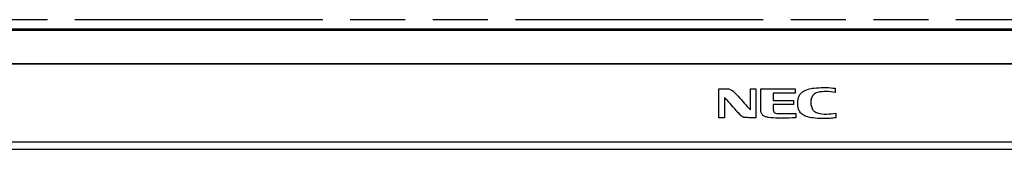
# Model space of a CAD drawing. Units: millimetres. Extents: x 41 to 1962, y 28 to 970.
# Drawn here: x 399 to 596, y 244 to 270 of the extents above; entities that cross this region are included whole.
import ezdxf

# ---------------------------------------------------------------- set-up
doc = ezdxf.new("R2010")
doc.units = ezdxf.units.MM
doc.header["$LTSCALE"] = 110
doc.linetypes.add('PHANTOM', pattern=[0.8, 0.45, -0.05, 0.1, -0.05, 0.1, -0.05])
doc.layers.add('00_COMPONENTS', color=7, linetype='CONTINUOUS')
doc.layers.add('05_ALL_CURVES', color=7, linetype='CONTINUOUS')

msp = doc.modelspace()

# ---------------------------------------------------------------- linework, layer by layer
at = {"layer": '00_COMPONENTS', "color": 7, "linetype": 'CONTINUOUS'}
for p, q in [((201.501, 268.365), (899.901, 268.365)), ((539.026, 256.429), (540.343, 256.429)), ((539.026, 250.665), (539.026, 256.429)), ((545.346, 256.429), (546.458, 256.429)), ((545.346, 252.216), (545.346, 256.429)), ((546.458, 256.429), (546.458, 250.665)), ((547.424, 256.429), (554.3, 256.429)), ((547.424, 252.186), (547.424, 256.429)), ((554.3, 256.429), (554.3, 255.581)), ((562.259, 256.518), (562.259, 255.698)), ((540.167, 254.703), (540.167, 250.665)), ((554.3, 255.581), (549.882, 255.581)), ((549.882, 255.581), (549.882, 254.118)), ((549.882, 254.118), (553.919, 254.118)), ((553.919, 254.118), (553.919, 253.299)), ((553.919, 253.299), (549.882, 253.299)), ((549.882, 253.299), (549.882, 252.362)), ((540.167, 250.665), (539.026, 250.665)), ((546.458, 250.665), (545.054, 250.665)), ((550.642, 251.513), (554.447, 251.513)), ((554.447, 251.513), (554.447, 250.665)), ((562.376, 251.573), (562.376, 250.665)), ((182.701, 244.365), (918.701, 244.365))]:
    msp.add_line(p, q, dxfattribs=at)
at = {"layer": '00_COMPONENTS', "color": 9, "linetype": 'CONTINUOUS'}
for p, q in [((201.501, 268.099), (899.901, 268.099)), ((906.873, 261.394), (194.529, 261.394)), ((906.873, 261.337), (194.529, 261.337)), ((182.701, 245.865), (918.701, 245.865))]:
    msp.add_line(p, q, dxfattribs=at)
at = {"layer": '00_COMPONENTS', "color": 7, "linetype": 'CONTINUOUS'}
for points in [[(540.343, 256.429), (540.781, 256.429), (541.257, 256.396), (541.63, 256.166)], [(541.63, 256.166), (541.779, 256.077), (541.917, 255.967), (542.04, 255.844)], [(550.877, 250.578), (550.242, 250.606), (549.604, 250.609), (548.975, 250.695)]]:
    msp.add_open_spline(points, degree=3, dxfattribs=at)
for points, knots in [([(542.04, 255.844), (542.324, 255.546), (543.437, 254.346), (544.514, 253.114), (545.346, 252.216)], [0, 0, 0, 0, 0.2516516, 1, 1, 1, 1]), ([(555.061, 254.967), (555.158, 255.19), (555.441, 255.6), (556.251, 256.176), (556.975, 256.385), (557.46, 256.488)], [0, 0, 0, 0, 0.2484071, 0.4937697, 1, 1, 1, 1]), ([(559.742, 255.844), (559.406, 255.83), (558.899, 255.777), (558.275, 255.514), (557.909, 255.213), (557.659, 254.854), (557.446, 254.357), (557.351, 253.672), (557.455, 252.99), (557.655, 252.489), (557.836, 252.181), (558.048, 251.957), (558.321, 251.747), (558.558, 251.645), (558.718, 251.601)], [0, 0, 0, 0, 0.161079, 0.2402184, 0.3211623, 0.3842425, 0.4479857, 0.5782188, 0.7093999, 0.7735197, 0.8357068, 0.8790885, 0.9203195, 1, 1, 1, 1]), ([(557.46, 256.488), (557.668, 256.524), (558.483, 256.639), (559.307, 256.664), (559.918, 256.664)], [0, 0, 0, 0, 0.2566837, 1, 1, 1, 1]), ([(562.259, 255.698), (561.639, 255.809), (560.795, 255.888), (559.954, 255.859), (559.742, 255.844)], [0, 0, 0, 0, 0.7479289, 1, 1, 1, 1]), ([(559.918, 256.664), (560.111, 256.671), (560.894, 256.677), (561.677, 256.607), (562.259, 256.518)], [0, 0, 0, 0, 0.246974, 1, 1, 1, 1]), ([(543.357, 251.192), (543.068, 251.487), (541.983, 252.639), (540.963, 253.848), (540.167, 254.703)], [0, 0, 0, 0, 0.2616764, 1, 1, 1, 1]), ([(554.973, 252.391), (554.844, 252.809), (554.707, 253.688), (554.89, 254.567), (555.061, 254.967)], [0, 0, 0, 0, 0.5012359, 1, 1, 1, 1]), ([(548.975, 250.695), (548.763, 250.729), (548.369, 250.816), (547.838, 251.083), (547.477, 251.567), (547.424, 251.972), (547.424, 252.186)], [0, 0, 0, 0, 0.2698983, 0.505191, 0.7306412, 1, 1, 1, 1]), ([(549.882, 252.362), (549.882, 252.132), (549.978, 251.645), (550.45, 251.513), (550.642, 251.513)], [0, 0, 0, 0, 0.5438177, 1, 1, 1, 1]), ([(555.998, 251.134), (555.754, 251.262), (555.307, 251.614), (555.044, 252.123), (554.973, 252.391)], [0, 0, 0, 0, 0.4987474, 1, 1, 1, 1]), ([(545.054, 250.665), (544.863, 250.665), (544.532, 250.663), (544.071, 250.705), (543.678, 250.885), (543.468, 251.08), (543.357, 251.192)], [0, 0, 0, 0, 0.3108237, 0.5390475, 0.7447294, 1, 1, 1, 1]), ([(554.447, 250.665), (553.554, 250.598), (552.363, 250.578), (551.172, 250.578), (550.877, 250.578)], [0, 0, 0, 0, 0.7516566, 1, 1, 1, 1]), ([(557.899, 250.607), (557.41, 250.649), (556.749, 250.779), (556.147, 251.055), (555.998, 251.134)], [0, 0, 0, 0, 0.7440615, 1, 1, 1, 1]), ([(562.376, 250.665), (562.005, 250.607), (560.519, 250.431), (559.011, 250.476), (557.899, 250.607)], [0, 0, 0, 0, 0.2512399, 1, 1, 1, 1]), ([(558.718, 251.601), (559.309, 251.419), (560.559, 251.305), (561.773, 251.484), (562.376, 251.573)], [0, 0, 0, 0, 0.5034093, 1, 1, 1, 1])]:
    msp.add_open_spline(points, degree=3, knots=knots, dxfattribs=at)
at = {"layer": '05_ALL_CURVES', "color": 4, "linetype": 'PHANTOM'}
msp.add_line((899.901, 270.19), (201.501, 270.19), dxfattribs=at)

doc.saveas('drawing.dxf')
